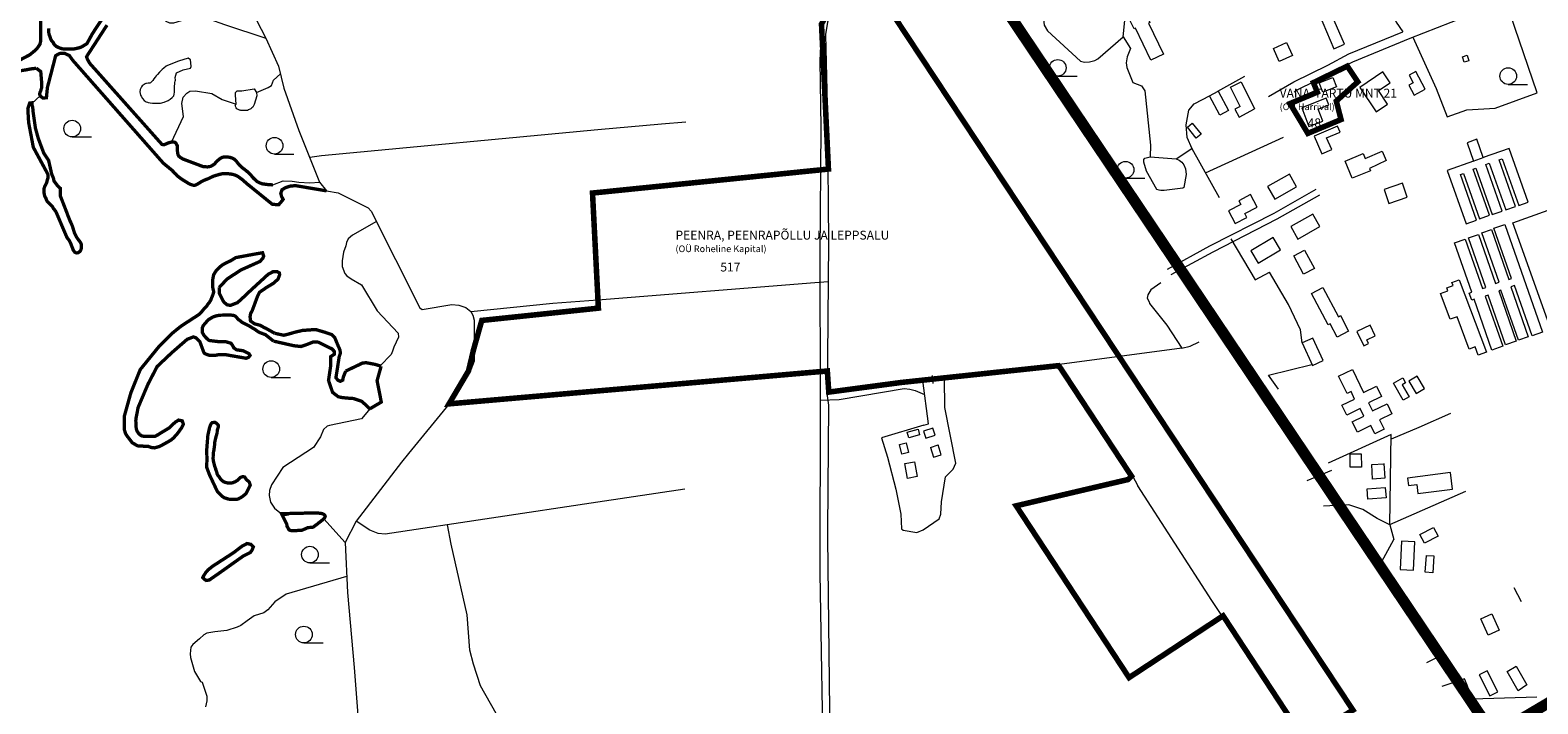
# Model space of a CAD drawing. Units: millimetres. Extents: x 318 to 44889, y -12473 to 35712.
# Drawn here: x 23593 to 24954, y 5704 to 6312 of the extents above; entities that cross this region are included whole.
import ezdxf

# ---------------------------------------------------------------- set-up
doc = ezdxf.new("R2010")
doc.units = ezdxf.units.MM
doc.linetypes.add('CENTER', pattern=[2, 1.25, -0.25, 0.25, -0.25])
doc.linetypes.add('CENTERX2', pattern=[4, 2.5, -0.5, 0.5, -0.5])
for name, color, linetype, lineweight in [('15', 79, 'Continuous', 0), ('16', 79, 'Continuous', 0), ('29', 129, 'Continuous', 0), ('30', 129, 'Continuous', 0), ('52', 7, 'Continuous', 0), ('54', 149, 'Continuous', 0), ('___külad', 33, 'CENTERX2', 0), ('___LEVEL1', 85, 'CENTER', 0), ('___LEVEL5', 7, 'Continuous', 0), ('__hooned', 250, 'Continuous', 0)]:
    doc.layers.add(name, color=color, linetype=linetype, lineweight=lineweight)
doc.layers.add('___LEVEL 9', color=3, linetype='Continuous', lineweight=0, plot=False)
doc.styles.add('PAKS', font='swisseb.ttf', dxfattribs={"height": 1.2})

# ---------------------------------------------------------------- blocks, each defined once
blk = doc.blocks.new('HLEHT1')
at = {"layer": '15', "linetype": 'Continuous'}
blk.add_line((0, -7.5), (17.5, -7.5), dxfattribs=at)
blk.add_circle((0, 0), 7.52, dxfattribs=at)

msp = doc.modelspace()

# ---------------------------------------------------------------- linework, layer by layer
at = {"layer": '15', "linetype": 'Continuous'}
msp.add_lwpolyline([(24382.212, 6447.742), (24365.022, 6429.742), (24360.402, 6423.732), (24353.732, 6412.122), (24325.792, 6358.892), (24316.552, 6342.292), (24312.132, 6333.572), (24310.182, 6330.382), (24308.662, 6325.462), (24308.482, 6321.942), (24307.372, 6317.882), (24305.732, 6284.972), (24306.812, 6224.352), (24306.012, 6109.982), (24306.262, 5978.332), (24305.982, 5821.982), (24309.142, 5627.772), (24311.232, 5384.092), (24311.732, 5379.052), (24313.042, 5375.662), (24322.292, 5357.752), (24353.722, 5301.952), (24359.882, 5294.502), (24360.092, 5293.652)], dxfattribs=at)
at = {"layer": '16', "linetype": 'Continuous'}
for points in [[(24306.262, 5978.332), (24323.392, 5978.812), (24382.162, 5988.702), (24387.192, 5988.372), (24391.982, 5986.982), (24400.472, 5983.372)], [(24875.602, 5966.222), (24846.932, 5953.592), (24822.052, 5943.182)]]:
    msp.add_lwpolyline(points, dxfattribs=at)
at = {"layer": '29', "linetype": 'Continuous'}
for p, q in [((24312.932, 6232.312), (24312.932, 6224.612)), ((24301.432, 6084.612), (24313.442, 6085.512)), ((24312.642, 5982.102), (24313.642, 5973.732)), ((23934.392, 5930.232), (23928.032, 5922.182)), ((24588.272, 5909.982), (24593.262, 5900.902)), ((24312.762, 5860.862), (24312.862, 5853.972))]:
    msp.add_line(p, q, dxfattribs=at)
at = {"layer": '30', "linetype": 'Continuous'}
for p, q in [((24665.432, 6257.252), (24689.832, 6270.742)), ((24654.322, 6183.572), (24724.602, 6215.922)), ((24677.072, 6123.872), (24699.142, 6087.082)), ((24699.142, 6087.082), (24712.152, 6093.952)), ((24105.232, 6069.002), (24301.432, 6084.612)), ((24407.362, 6000.542), (24407.842, 5993.352)), ((24313.642, 5973.732), (24312.762, 5860.862)), ((24399.942, 5955.792), (24361.512, 5944.372)), ((24768.182, 5914.882), (24745.772, 5905.322)), ((24183.872, 5897.932), (24105.232, 5886.132)), ((24783.662, 5883.922), (24760.892, 5882.462)), ((24820.832, 5865.912), (24889.392, 5896.082)), ((24820.832, 5865.682), (24824.502, 5852.502)), ((24939.622, 5796.322), (24932.992, 5808.872))]:
    msp.add_line(p, q, dxfattribs=at)
for points in [[(24377.092, 6431.602), (24365.442, 6420.142), (24360.952, 6413.452), (24346.092, 6386.382), (24316.722, 6330.242), (24312.662, 6319.632), (24310.962, 6308.442), (24312.932, 6232.312)], [(23776.812, 6360.692), (23805.272, 6305.252), (23816.892, 6279.762), (23821.652, 6259.912), (23835.192, 6221.902), (23854.042, 6175.172)], [(23730.222, 6357.612), (23712.082, 6347.362), (23710.922, 6346.142), (23708.822, 6341.962), (23707.292, 6336.682), (23708.722, 6331.162), (23712.992, 6322.522), (23714.992, 6320.522), (23718.352, 6318.892), (23722.212, 6319.052), (23732.202, 6321.882), (23745.252, 6322.562), (23754.622, 6322.232), (23768.122, 6317.482), (23805.272, 6305.252)], [(24600.372, 6353.012), (24582.762, 6338.922), (24579.552, 6306.242)], [(24872.582, 6234.042), (24890.272, 6240.542), (24915.812, 6241.902), (24954.022, 6255.652), (24925.542, 6338.652)], [(24508.122, 6330.142), (24507.532, 6325.472), (24508.502, 6316.822), (24511.452, 6311.692), (24541.222, 6284.442), (24544.952, 6283.542), (24549.342, 6283.732), (24554.382, 6285.132), (24556.972, 6286.642), (24579.792, 6306.452), (24586.452, 6295.902), (24583.472, 6288.172), (24582.542, 6283.022), (24583.212, 6278.572), (24588.562, 6265.202), (24596.362, 6262.032), (24599.392, 6257.522), (24604.602, 6208.432), (24604.282, 6197.872)], [(24841.702, 6306.052), (24862.662, 6259.672), (24872.582, 6234.042)], [(23796.982, 6256.042), (23807.462, 6260.482), (23810.492, 6262.342), (23812.322, 6267.242), (23818.542, 6272.882)], [(23720.232, 6211.312), (23731.052, 6234.422), (23729.632, 6246.052), (23730.662, 6251.882), (23734.082, 6255.502), (23736.802, 6257.242), (23742.022, 6257.632), (23756.532, 6255.112), (23765.922, 6249.642), (23778.722, 6245.622)], [(24642.272, 6205.242), (24637.742, 6215.482), (24636.682, 6226.882), (24639.332, 6240.272), (24644.082, 6245.722), (24658.442, 6253.512)], [(24184.862, 6229.322), (24184.762, 6229.212), (24162.912, 6227.632), (24105.232, 6222.252)], [(24312.932, 6224.612), (24313.712, 6121.082), (24312.642, 5982.102)], [(24105.232, 6222.252), (23855.622, 6198.972), (23845.102, 6197.312)], [(24627.682, 6196.262), (24642.042, 6205.662), (24666.642, 6161.402)], [(23860.262, 6167.282), (23870.662, 6165.402), (23897.952, 6151.882), (23900.542, 6149.072), (23944.512, 6061.552), (23946.642, 6060.222), (23973.372, 6064.782), (23979.642, 6064.142), (23986.072, 6061.952), (23990.682, 6058.382), (23992.472, 6055.152), (23993.472, 6050.402), (23993.712, 6013.652), (23989.772, 6003.232), (23970.902, 5974.972), (23934.392, 5930.232)], [(23905.242, 6139.722), (23883.712, 6127.332), (23879.912, 6124.012), (23878.312, 6120.562), (23877.782, 6117.712), (23875.672, 6112.062), (23874.352, 6104.222), (23874.482, 6098.912), (23876.822, 6092.812), (23878.552, 6090.542), (23882.492, 6087.772), (23891.892, 6082.472), (23905.912, 6058.922), (23924.812, 6038.792), (23925.212, 6035.302), (23921.102, 6026.012), (23919.992, 6022.462), (23918.492, 6019.642), (23908.632, 6009.272)], [(24741.542, 6029.922), (24739.972, 6041.932), (24729.142, 6064.582), (24712.152, 6093.952)], [(24613.812, 6084.232), (24604.892, 6078.022), (24602.052, 6073.482), (24601.642, 6070.442), (24603.302, 6066.952), (24603.622, 6065.492), (24619.312, 6046.162), (24632.782, 6025.242), (24640.442, 6027.142), (24648.562, 6031.082)], [(23990.682, 6058.382), (24064.552, 6065.762), (24105.232, 6069.002)], [(24632.782, 6025.242), (24522.252, 6010.512), (24418.372, 5997.982), (24364.442, 5992.862), (24312.672, 5986.192)], [(24588.272, 5909.982), (24522.252, 6010.512), (24522.252, 6010.512)], [(24720.092, 5988.142), (24711.122, 6001.002), (24750.412, 6010.592)], [(24361.512, 5944.372), (24366.882, 5926.882), (24374.672, 5898.022), (24379.192, 5875.402), (24379.662, 5862.242), (24381.132, 5860.862), (24393.432, 5858.872), (24399.352, 5861.322), (24413.672, 5871.152), (24415.222, 5875.342), (24415.672, 5886.602), (24419.312, 5909.042), (24426.402, 5915.992), (24428.592, 5921.432), (24418.662, 5971.692), (24418.372, 5997.982)], [(24399.942, 5955.792), (24404.002, 5956.892), (24398.772, 5996.122)], [(23899.532, 5970.702), (23891.692, 5961.342), (23862.872, 5955.502), (23860.822, 5954.692), (23857.642, 5951.682), (23854.662, 5945.052), (23848.432, 5935.542), (23820.752, 5917.432), (23810.572, 5902.002), (23808.602, 5896.702), (23808.412, 5892.242), (23809.642, 5886.132), (23813.202, 5880.892), (23819.602, 5875.802), (23822.352, 5874.192), (23825.832, 5874.862)], [(24820.832, 5865.682), (24822.112, 5947.202), (24765.112, 5921.372)], [(23928.032, 5922.182), (23887.112, 5868.962), (23877.192, 5849.752), (23879.072, 5804.552), (23885.322, 5736.892), (23891.762, 5651.272), (23893.462, 5605.672), (23892.172, 5600.782), (23820.192, 5423.222), (23817.292, 5415.872)], [(24791.462, 5596.492), (24726.792, 5697.832), (24660.122, 5797.532), (24593.262, 5900.902)], [(24105.232, 5886.132), (23913.272, 5857.322), (23907.032, 5857.962), (23899.452, 5860.972), (23887.112, 5868.962)], [(24820.832, 5865.682), (24809.252, 5871.442), (24796.352, 5879.472), (24783.662, 5883.922)], [(23857.832, 5871.112), (23877.192, 5849.752), (23877.192, 5849.752)], [(24083.992, 5571.162), (23999.352, 5720.402), (23992.962, 5739.802), (23989.792, 5752.632), (23987.352, 5784.512), (23972.752, 5848.132), (23969.402, 5865.752)], [(24312.862, 5853.972), (24315.712, 5594.722), (24315.712, 5594.722)], [(24844.682, 5780.202), (24813.582, 5832.562), (24824.502, 5852.502)], [(23878.402, 5819.102), (23823.912, 5803.262), (23813.552, 5796.202), (23807.332, 5788.922), (23803.552, 5786.162), (23794.882, 5783.682), (23788.542, 5779.162), (23782.812, 5774.882), (23779.672, 5773.452), (23770.092, 5770.372), (23759.352, 5768.992), (23752.112, 5767.782), (23749.262, 5766.362), (23745.472, 5762.672), (23739.462, 5757.822), (23737.662, 5755.162), (23736.942, 5749.402), (23737.512, 5745.942), (23740.882, 5733.282), (23746.522, 5724.352), (23747.982, 5723.732), (23751.972, 5711.172), (23752.222, 5706.882), (23750.992, 5701.302)], [(24844.682, 5780.202), (24864.032, 5746.192), (24853.772, 5741.192)], [(24890.552, 5720.862), (24888.122, 5726.832), (24867.902, 5719.622)], [(24953.562, 5710.112), (24895.302, 5708.382), (24890.552, 5720.862)]]:
    msp.add_lwpolyline(points, dxfattribs=at)
at = {"layer": '52', "linetype": 'Continuous'}
for points in [[(24758.012, 6451.002), (24793.892, 6371.282), (24803.212, 6362.892), (24809.312, 6355.062), (24826.362, 6319.722), (24832.442, 6310.952)], [(24734.392, 6256.782), (24737.722, 6258.722), (24768.442, 6273.752), (24787.232, 6283.682), (24839.102, 6305.042), (24925.722, 6338.722), (25022.982, 6381.502)], [(24711.052, 6252.422), (24733.942, 6265.782), (24764.822, 6280.892), (24783.832, 6290.942), (24832.442, 6310.952)], [(24620.052, 6096.682), (24658.242, 6117.642), (24716.242, 6147.202), (24754.312, 6168.822)], [(24623.322, 6091.632), (24661.042, 6112.342), (24719.082, 6141.922), (24757.512, 6163.742)]]:
    msp.add_lwpolyline(points, dxfattribs=at)
at = {"layer": '54', "linetype": 'Continuous'}
for p, q in [((23601.542, 6253.232), (23594.182, 6246.192)), ((23854.032, 6175.172), (23860.262, 6167.282))]:
    msp.add_line(p, q, dxfattribs=at)
at = {"layer": '54', "linetype": 'Continuous', "const_width": 3}
for points in [[(23676.252, 6351.072), (23648.732, 6309.182), (23643.892, 6300.352), (23643.112, 6299.752), (23640.192, 6297.992), (23638.782, 6297.172), (23636.662, 6296.442), (23634.442, 6295.892), (23632.912, 6295.572), (23631.042, 6295.282), (23629.662, 6295.252), (23627.712, 6295.242), (23624.782, 6295.262), (23621.592, 6295.572), (23619.442, 6296.212), (23618.042, 6296.762), (23616.242, 6297.672), (23614.852, 6298.802), (23614.072, 6299.682), (23613.172, 6301.482), (23611.852, 6302.952), (23611.092, 6304.322), (23610.242, 6307.092), (23609.892, 6307.792), (23609.522, 6309.152), (23609.192, 6310.902), (23609.302, 6312.002), (23609.412, 6314.092)], [(23601.932, 6325.722), (23601.952, 6303.542), (23601.982, 6302.572), (23601.742, 6301.342), (23601.402, 6299.782), (23600.242, 6298.032), (23599.862, 6297.312), (23598.992, 6296.232), (23598.002, 6295.162), (23596.772, 6293.892), (23594.782, 6292.282), (23592.792, 6290.662), (23592.042, 6290.062), (23569.552, 6278.262)], [(23661.932, 6316.952), (23643.662, 6288.782), (23643.442, 6288.262), (23644.332, 6286.002), (23646.192, 6282.622), (23711.522, 6209.282), (23713.362, 6208.912), (23717.532, 6210.632), (23720.232, 6211.312), (23721.412, 6211.312), (23722.042, 6211.312), (23722.972, 6211.252), (23723.972, 6210.652), (23724.902, 6209.012), (23725.372, 6208.172), (23725.472, 6207.362), (23725.552, 6206.032), (23725.562, 6204.122), (23725.572, 6203.182), (23725.772, 6201.472), (23725.932, 6200.522), (23726.262, 6199.472), (23726.852, 6198.572), (23728.272, 6197.402), (23729.702, 6196.542), (23730.402, 6196.092), (23748.382, 6189.312), (23749.462, 6189.122), (23751.272, 6189.012), (23752.912, 6188.942), (23755.462, 6189.362), (23756.692, 6189.922), (23758.422, 6191.122), (23759.132, 6191.682), (23760.192, 6192.902), (23762.062, 6194.822), (23764.252, 6196.552), (23764.792, 6196.862), (23766.122, 6197.552), (23767.132, 6197.742), (23768.812, 6197.902), (23770.372, 6197.912), (23772.852, 6197.562), (23774.592, 6197.062), (23776.472, 6196.092), (23777.002, 6195.872), (23779.162, 6193.582), (23780.512, 6191.822), (23782.082, 6190.052), (23783.732, 6188.472), (23784.572, 6187.862), (23785.982, 6186.782), (23788.242, 6185.072), (23790.812, 6182.632), (23791.912, 6181.542), (23793.712, 6179.322), (23795.132, 6177.902), (23796.332, 6176.932), (23797.722, 6175.552), (23799.672, 6174.582), (23802.042, 6173.682), (23806.542, 6173.062), (23808.252, 6172.902), (23809.962, 6172.782), (23811.812, 6172.632)], [(23598.092, 6277.972), (23602.092, 6274.992), (23602.792, 6266.562), (23602.892, 6260.422), (23602.732, 6259.882), (23602.332, 6258.622), (23602.112, 6257.692), (23601.442, 6256.312), (23601.092, 6254.742), (23601.642, 6252.892), (23604.112, 6251.032), (23607.212, 6251.402), (23608.072, 6260.452), (23615.562, 6289.352), (23619.092, 6291.312), (23623.422, 6291.532), (23627.912, 6289.482), (23630.962, 6285.202), (23712.802, 6192.292), (23719.922, 6186.472), (23720.512, 6186.022), (23721.432, 6185.052), (23723.092, 6183.322), (23724.282, 6182.222), (23724.842, 6181.552), (23725.522, 6180.762), (23727.322, 6179.352), (23730.162, 6177.372), (23733.412, 6175.362), (23735.552, 6174.042), (23737.422, 6173.122), (23739.192, 6172.512), (23740.662, 6172.262), (23741.902, 6172.482), (23744.372, 6173.802), (23745.962, 6174.832), (23747.292, 6175.652), (23748.412, 6176.252), (23750.642, 6177.222), (23752.582, 6177.982), (23754.212, 6178.622), (23756.182, 6179.612), (23758.472, 6180.692), (23761.732, 6181.632), (23763.462, 6182.162), (23764.142, 6182.292), (23765.752, 6182.712), (23767.422, 6182.872), (23770.892, 6182.842), (23775.322, 6182.242), (23777.692, 6181.522), (23778.812, 6181.062), (23780.332, 6180.252), (23781.792, 6179.172), (23784.112, 6177.482), (23785.512, 6176.252), (23788.242, 6173.822), (23789.692, 6172.652), (23811.282, 6155.162), (23816.932, 6154.722), (23818.502, 6156.362), (23821.072, 6159.632), (23819.662, 6162.152), (23818.912, 6165.032), (23820.072, 6168.342), (23823.392, 6170.282), (23827.762, 6171.662), (23832.482, 6171.972), (23860.262, 6167.282)], [(23441.872, 6210.062), (23443.302, 6213.832), (23444.822, 6216.162), (23446.602, 6218.242), (23447.502, 6219.002), (23449.592, 6220.392), (23454.142, 6223.582), (23455.982, 6224.562), (23458.002, 6225.662), (23460.982, 6227.922), (23486.042, 6235.432), (23527.162, 6246.722), (23563.302, 6253.392), (23569.582, 6256.822), (23572.102, 6260.992), (23576.402, 6269.922), (23578.402, 6272.032), (23580.002, 6274.482), (23583.402, 6275.682), (23587.072, 6276.292), (23587.632, 6276.292), (23592.652, 6277.352), (23598.092, 6277.972)], [(23590.412, 6241.402), (23591.132, 6229.042), (23595.382, 6206.602), (23608.452, 6182.442), (23608.622, 6180.972), (23608.642, 6179.492), (23608.472, 6178.442), (23607.972, 6177.262), (23607.792, 6176.072), (23607.502, 6175.012), (23606.912, 6173.552), (23605.872, 6171.752), (23605.092, 6169.472), (23604.922, 6168.002), (23605.092, 6165.202), (23605.542, 6162.992), (23606.142, 6161.602), (23606.742, 6160.672), (23607.182, 6159.382), (23607.802, 6157.972), (23608.392, 6157.242), (23609.062, 6156.652), (23610.022, 6155.682), (23611.092, 6154.622), (23612.242, 6153.582), (23612.982, 6152.552), (23613.512, 6151.442), (23614.822, 6149.802), (23615.612, 6148.682), (23616.122, 6147.732), (23616.452, 6146.962), (23625.732, 6125.232), (23626.332, 6124.462), (23627.772, 6122.562), (23628.442, 6121.342), (23629.292, 6119.532), (23629.852, 6117.882), (23630.692, 6115.852), (23631.352, 6114.002), (23632.852, 6111.842), (23633.832, 6111.392), (23634.612, 6111.272), (23635.752, 6111.402), (23637.382, 6112.502), (23638.222, 6113.712), (23638.732, 6115.392), (23638.852, 6117.022), (23638.802, 6118.412), (23638.552, 6119.542), (23637.222, 6121.832), (23635.782, 6123.542), (23634.502, 6125.452), (23632.572, 6129.282), (23631.482, 6132.772), (23630.672, 6135.442), (23629.332, 6138.552), (23628.432, 6140.382), (23627.312, 6143.302), (23626.592, 6145.042), (23625.712, 6147.502), (23619.772, 6162.732), (23619.732, 6169.612), (23617.232, 6171.972), (23614.082, 6176.122), (23613.552, 6178.642), (23611.982, 6182.462), (23609.182, 6194.832), (23604.852, 6201.262), (23599.752, 6214.942), (23597.272, 6223.972), (23595.212, 6238.302), (23594.822, 6242.902), (23594.222, 6244.602), (23594.162, 6246.802), (23592.092, 6246.582), (23590.412, 6241.402)], [(23794.882, 6110.102), (23778.372, 6107.042), (23777.332, 6106.452), (23775.022, 6104.952), (23773.282, 6103.992), (23771.132, 6103.012), (23769.162, 6102.092), (23766.942, 6100.832), (23765.712, 6100.032), (23763.892, 6098.572), (23762.962, 6097.742), (23762.102, 6096.922), (23760.112, 6094.572), (23758.432, 6091.862), (23758.092, 6090.712), (23757.692, 6088.632), (23757.402, 6086.742), (23757.322, 6085.292), (23757.322, 6084.522), (23757.332, 6082.062), (23757.502, 6079.952), (23757.672, 6079.032), (23758.032, 6077.592), (23758.262, 6076.552), (23758.282, 6075.852), (23757.972, 6074.742), (23757.322, 6072.752), (23756.312, 6070.332), (23755.722, 6068.772), (23754.682, 6066.952), (23753.692, 6065.672), (23753.032, 6064.952), (23752.112, 6063.462), (23750.602, 6061.812), (23749.152, 6060.222), (23748.732, 6059.622), (23747.602, 6058.332), (23746.962, 6057.662), (23746.262, 6056.842), (23745.312, 6055.862), (23728.812, 6045.132), (23720.622, 6038.502), (23709.132, 6027.042), (23691.942, 6005.902), (23683.442, 5984.822), (23677.672, 5964.102), (23677.612, 5962.722), (23677.692, 5959.662), (23677.662, 5957.802), (23677.502, 5955.102), (23677.712, 5951.312), (23678.292, 5949.462), (23678.802, 5947.992), (23679.922, 5946.112), (23682.402, 5942.972), (23683.972, 5940.892), (23684.602, 5939.932), (23685.252, 5939.572), (23686.742, 5938.732), (23688.142, 5937.832), (23689.582, 5937.092), (23690.862, 5936.932), (23694.192, 5936.832), (23695.272, 5936.662), (23697.812, 5936.672), (23699.042, 5936.672), (23701.332, 5935.762), (23701.992, 5935.562), (23704.662, 5935.222), (23709.192, 5936.402), (23711.822, 5937.802), (23714.042, 5939.032), (23718.582, 5941.572), (23719.212, 5941.952), (23721.012, 5943.322), (23722.082, 5944.232), (23723.802, 5946.162), (23724.292, 5946.732), (23725.902, 5948.532), (23728.792, 5952.632), (23729.362, 5953.342), (23730.922, 5956.702), (23729.872, 5959.642), (23726.532, 5960.312), (23723.452, 5958.312), (23718.052, 5953.242), (23712.502, 5949.852), (23711.032, 5948.992), (23709.792, 5948.232), (23708.282, 5947.232), (23707.352, 5946.732), (23705.422, 5945.742), (23704.032, 5945.692), (23701.702, 5945.612), (23699.142, 5945.572), (23697.462, 5945.512), (23694.542, 5945.802), (23693.212, 5946.102), (23692.042, 5946.842), (23691.292, 5947.622)], [(23763.262, 6080.072), (23770.432, 6087.682), (23782.872, 6095.842), (23800.152, 6103.562), (23802.632, 6106.312), (23803.462, 6108.312), (23802.482, 6111.422), (23794.882, 6110.102)], [(23813.372, 6038.722), (23805.112, 6043.382), (23804.452, 6043.542), (23800.462, 6045.852), (23795.272, 6047.212), (23791.582, 6049.752), (23791.172, 6053.672), (23791.672, 6056.472), (23793.252, 6059.522), (23798.112, 6072.622), (23799.802, 6075.772), (23805.852, 6079.942), (23812.342, 6083.892), (23816.402, 6087.532), (23817.932, 6091.582), (23817.562, 6093.312), (23815.692, 6094.302), (23811.852, 6094.262), (23807.502, 6091.932), (23791.712, 6077.422), (23783.422, 6069.572), (23779.752, 6066.322), (23773.342, 6063.862), (23770.302, 6064.502), (23767.772, 6066.642), (23766.422, 6068.642), (23763.292, 6074.912), (23763.262, 6080.072)], [(23691.292, 5947.622), (23690.322, 5948.522), (23689.212, 5950.102), (23688.662, 5951.532), (23688.322, 5953.132), (23688.192, 5954.652), (23688.102, 5956.132), (23688.102, 5957.392), (23687.942, 5959.602), (23688.062, 5961.382), (23690.032, 5971.692), (23698.912, 5992.642), (23707.272, 6008.742), (23720.542, 6021.232), (23734.392, 6033.272), (23740.032, 6035.432), (23742.512, 6034.492), (23745.822, 6031.132), (23749.352, 6021.492), (23750.032, 6020.572), (23751.112, 6020.002), (23752.082, 6019.622), (23754.642, 6018.702), (23756.962, 6018.682), (23758.192, 6018.682), (23760.012, 6018.842), (23762.562, 6019.362), (23763.602, 6019.372), (23765.222, 6019.382), (23768.512, 6019.392), (23769.012, 6019.392), (23771.152, 6019.022), (23772.122, 6018.812), (23775.292, 6018.282), (23787.612, 6016.142), (23789.832, 6017.012), (23791.162, 6018.672), (23790.202, 6020.292), (23787.632, 6021.532), (23784.842, 6022.942), (23778.932, 6023.792), (23776.552, 6025.482), (23775.512, 6027.472), (23773.952, 6029.692), (23769.462, 6031.002), (23763.502, 6031.052), (23754.192, 6032.202), (23752.562, 6033.522), (23749.892, 6036.242), (23747.932, 6039.642), (23747.952, 6040.242), (23747.962, 6043.442), (23748.802, 6045.422), (23749.972, 6046.972), (23751.232, 6048.402), (23752.512, 6049.802), (23753.952, 6051.242), (23755.272, 6051.992), (23756.182, 6052.562), (23757.772, 6053.442), (23759.132, 6053.952), (23760.282, 6054.282), (23761.832, 6054.642), (23763.322, 6054.932), (23764.582, 6055.042), (23766.852, 6055.062), (23768.242, 6055.062), (23771.682, 6055.082), (23773.772, 6055.162), (23776.322, 6054.812), (23777.832, 6054.232), (23779.142, 6052.892), (23779.742, 6052.052), (23781.102, 6050.772), (23781.792, 6050.352), (23783.452, 6048.942), (23785.562, 6047.702), (23789.722, 6045.642), (23791.552, 6044.652), (23793.632, 6043.272), (23795.182, 6042.502), (23797.702, 6040.662), (23798.502, 6040.072), (23800.002, 6039.322), (23801.482, 6038.762), (23802.392, 6038.432), (23803.862, 6037.852), (23805.012, 6037.482), (23812.362, 6031.622)], [(23813.372, 6038.722), (23821.672, 6036.902), (23826.372, 6038.102), (23831.732, 6039.682), (23838.482, 6041.242), (23850.312, 6042.102), (23858.772, 6039.612)], [(23858.772, 6039.612), (23865.212, 6037.402), (23867.662, 6034.752), (23870.802, 6027.202), (23872.302, 6023.882), (23872.822, 6020.902), (23871.652, 6017.442), (23870.142, 6007.442), (23870.112, 6007.302)], [(23862.102, 5995.882), (23862.042, 5996.132), (23863.852, 6008.302), (23864.022, 6017.642), (23865.572, 6018.612), (23867.322, 6019.802), (23867.412, 6022.252), (23865.112, 6024.602), (23852.852, 6030.662), (23848.232, 6030.832), (23841.632, 6028.232), (23837.202, 6026.742), (23830.772, 6027.452), (23812.362, 6031.622)], [(23870.142, 6007.442), (23868.852, 5999.422), (23868.852, 5998.492), (23870.612, 5996.192), (23872.782, 5995.322), (23874.912, 5996.392), (23875.352, 5999.002), (23877.602, 6004.602)], [(23877.602, 6004.602), (23889.692, 6010.312), (23892.422, 6011.722), (23895.872, 6012.172), (23903.892, 6010.662), (23909.572, 6008.992)], [(23909.572, 6008.992), (23905.922, 5995.912), (23907.982, 5985.602), (23909.702, 5976.582), (23899.322, 5970.452)], [(23862.102, 5995.882), (23865.712, 5985.342), (23870.772, 5981.442), (23874.182, 5980.672), (23878.052, 5980.242), (23884.522, 5979.772), (23891.912, 5977.312), (23895.392, 5974.292), (23899.322, 5970.452)], [(23787.672, 5894.112), (23784.752, 5891.592), (23783.982, 5891.082), (23782.052, 5889.952), (23780.712, 5889.212), (23779.742, 5888.902), (23777.042, 5888.742), (23775.332, 5888.732), (23773.602, 5888.722), (23771.792, 5888.952), (23767.872, 5890.172), (23766.402, 5891.152), (23765.452, 5892.052), (23764.422, 5893.152), (23763.542, 5893.962), (23761.672, 5895.852), (23760.912, 5897.362), (23754.372, 5911.262), (23752.052, 5917.492), (23752.162, 5925.102), (23752.052, 5933.832), (23753.042, 5946.602), (23754.562, 5953.382), (23755.432, 5955.902), (23756.162, 5957.242), (23756.982, 5957.982), (23757.692, 5958.102), (23758.762, 5958.212), (23759.582, 5958.162), (23760.572, 5957.642), (23761.412, 5956.802), (23761.992, 5956.242), (23762.522, 5955.582), (23762.592, 5954.302), (23762.272, 5953.382), (23761.862, 5952.172), (23761.642, 5951.492), (23761.522, 5950.632), (23761.452, 5949.942), (23761.452, 5948.892), (23761.022, 5947.342), (23760.562, 5945.842), (23759.892, 5943.142), (23759.322, 5940.522), (23759.222, 5938.452), (23759.072, 5937.332), (23758.782, 5935.212), (23758.502, 5933.022), (23758.142, 5931.522), (23757.892, 5929.912), (23757.842, 5927.722), (23757.852, 5926.882), (23757.792, 5925.772), (23757.922, 5923.652), (23758.882, 5920.022), (23759.052, 5919.142), (23759.992, 5916.602), (23760.272, 5915.452), (23761.092, 5913.302), (23761.422, 5911.692), (23762.072, 5910.392), (23763.182, 5909.192), (23764.482, 5907.202), (23765.442, 5906.162), (23767.132, 5904.722), (23768.482, 5904.122), (23770.552, 5903.622), (23772.102, 5903.572), (23773.282, 5903.542), (23774.512, 5903.552), (23775.742, 5903.812), (23777.522, 5904.572), (23779.592, 5905.752), (23780.462, 5906.562), (23782.362, 5908.542), (23784.372, 5909.152), (23784.882, 5909.152), (23786.172, 5909.012), (23787.802, 5906.722), (23790.452, 5904.312), (23791.352, 5901.652), (23787.672, 5894.112)], [(23819.602, 5875.802), (23850.572, 5876.522), (23851.352, 5876.522), (23852.952, 5876.322), (23854.232, 5876.202), (23855.332, 5876.052), (23856.652, 5875.732), (23858.112, 5875.012), (23858.652, 5874.422), (23859.072, 5873.392), (23858.872, 5872.762), (23857.832, 5871.112), (23857.022, 5870.492), (23854.972, 5868.802), (23853.452, 5867.682), (23852.362, 5866.772), (23849.392, 5864.552), (23848.102, 5863.662), (23847.402, 5863.532), (23845.892, 5863.402), (23844.632, 5863.312), (23843.452, 5863.202), (23840.512, 5861.912), (23838.042, 5860.892), (23837.462, 5860.822), (23836.402, 5860.822), (23833.792, 5860.602), (23831.572, 5860.432), (23830.882, 5860.432), (23830.092, 5860.422), (23828.502, 5860.532), (23827.302, 5860.762), (23826.372, 5861.282), (23825.962, 5861.792), (23825.782, 5862.382), (23825.272, 5863.182), (23824.802, 5863.932), (23824.402, 5864.622), (23824.392, 5866.202), (23819.602, 5875.802)], [(23784.892, 5837.482), (23763.802, 5822.482), (23754.432, 5815.962), (23753.872, 5815.852), (23751.482, 5815.502), (23750.292, 5816.302), (23748.502, 5818.152), (23749.282, 5819.782), (23751.292, 5822.822), (23753.322, 5825.152), (23757.562, 5828.482), (23776.322, 5840.632), (23784.052, 5846.562), (23788.462, 5848.832), (23791.782, 5848.112), (23794.132, 5845.892), (23792.942, 5842.812), (23791.272, 5840.632), (23784.892, 5837.482)]]:
    msp.add_lwpolyline(points, dxfattribs=at)
at = {"layer": '54', "linetype": 'Continuous'}
for points in [[(23726.452, 6284.392), (23716.442, 6280.522), (23715.402, 6279.982), (23713.162, 6278.122), (23711.912, 6276.982), (23710.592, 6275.742), (23709.482, 6274.602), (23707.612, 6272.342), (23706.462, 6271.222), (23705.522, 6269.952), (23704.352, 6268.402), (23703.342, 6266.812), (23701.272, 6264.882), (23700.612, 6264.672), (23699.072, 6264.442), (23697.742, 6264.282), (23697.072, 6264.172), (23696.312, 6264.002), (23693.662, 6262.132), (23693.042, 6261.092), (23692.042, 6258.692), (23691.452, 6256.762), (23691.752, 6255.242), (23692.322, 6253.692), (23692.942, 6252.762), (23694.002, 6250.732), (23695.562, 6248.862), (23697.452, 6247.692), (23698.552, 6247.252), (23699.202, 6247.202), (23700.952, 6246.842), (23703.132, 6246.492), (23705.002, 6246.332), (23706.812, 6246.342), (23708.292, 6246.352), (23710.292, 6246.482), (23713.552, 6247.482), (23717.122, 6248.862), (23719.112, 6250.082), (23720.922, 6251.632), (23722.312, 6253.192), (23722.732, 6254.562), (23722.842, 6256.492), (23722.952, 6257.982), (23722.982, 6259.892), (23722.962, 6262.602), (23723.092, 6263.312), (23723.172, 6265.212), (23723.492, 6266.482), (23723.682, 6267.302), (23723.372, 6269.522), (23724.832, 6273.742), (23730.602, 6276.582), (23737.462, 6278.062), (23738.052, 6279.562), (23737.672, 6282.842), (23737.292, 6285.482), (23735.282, 6287.242), (23726.452, 6284.392)], [(23796.982, 6256.042), (23797.282, 6253.112), (23794.852, 6245.312), (23794.322, 6243.922), (23793.572, 6243.002), (23792.742, 6242.202), (23791.902, 6241.382), (23791.352, 6241.082), (23790.432, 6240.642), (23789.832, 6240.382), (23788.832, 6239.952), (23787.992, 6239.892), (23786.002, 6239.882), (23784.642, 6239.882), (23783.442, 6239.882), (23782.872, 6239.942), (23782.292, 6240.062), (23781.732, 6240.212), (23781.062, 6240.452), (23780.442, 6240.762), (23779.892, 6241.042), (23779.172, 6241.482), (23778.612, 6242.182), (23778.372, 6242.922), (23778.082, 6243.992), (23777.732, 6244.742), (23778.722, 6245.622), (23777.892, 6253.762), (23778.112, 6256.122), (23779.652, 6257.462), (23783.872, 6257.632), (23794.962, 6259.372), (23796.982, 6256.042)], [(24604.282, 6197.872), (24627.682, 6196.262), (24630.572, 6195.012), (24632.812, 6193.262), (24634.602, 6190.792), (24636.272, 6187.272), (24636.872, 6182.102), (24634.692, 6170.442), (24633.882, 6169.702), (24616.852, 6167.542), (24613.962, 6167.532), (24612.322, 6167.972), (24610.242, 6168.622), (24600.892, 6185.062), (24598.622, 6193.302), (24598.612, 6195.672), (24599.502, 6196.782), (24604.282, 6197.872)], [(23811.812, 6172.632), (23821.052, 6176.262), (23829.062, 6175.932), (23835.182, 6175.262), (23845.212, 6174.672), (23854.032, 6175.172)]]:
    msp.add_lwpolyline(points, dxfattribs=at)
at = {"layer": '___külad', "ltscale": 20, "const_width": 10}
for points in [[(24966.572, 5706.442), (24914.712, 5675.732), (24323.242, 6554.892), (24178.542, 6796.082), (23928.412, 7102.112), (24213.262, 7256.992), (24413.312, 7302.522), (24440.832, 7178.632), (24526.562, 7182.872), (24530.792, 7053.452), (24556.992, 7022.632), (24592.982, 7048.052), (24609.922, 7055.462), (24598.052, 7121.562), (24618.962, 7124.562), (24640.632, 7062.192), (24698.082, 7075.812), (24691.522, 7096.682), (24911.892, 7193.332), (24970.302, 7038.282), (24881.822, 6977.232), (24749.292, 6939.842), (24990.162, 6478.522)], [(23356.282, 5477.122), (23340.892, 5705.182), (23340.232, 5726.862), (23338.082, 5751.362), (23334.772, 5778.502), (23331.622, 5812.592), (23309.282, 6008.722), (23235.772, 6400.002), (23235.772, 6400.002), (23647.372, 6507.692), (24323.242, 6554.892), (24914.712, 5675.732), (24966.572, 5706.442), (25014.202, 5655.612)]]:
    msp.add_lwpolyline(points, dxfattribs=at)
at = {"layer": '___LEVEL1', "ltscale": 15, "const_width": 5}
for points in [[(24787.462, 5698.462), (24743.562, 5671.752), (24670.162, 5783.622), (24585.222, 5727.782), (24483.252, 5882.912), (24584.352, 5906.652), (24587.412, 5909.722), (24523.302, 6007.182), (24521.462, 6009.462), (24379.433, 5994.286), (24313.962, 5985.582), (24312.642, 6004.632), (23970.902, 5974.972), (23970.902, 5974.972), (23970.902, 5974.972), (23988.512, 6004.762), (23993.042, 6023.872), (24000.502, 6050.302), (24105.83, 6061.375), (24100.528, 6165.322), (24313.662, 6186.962), (24307.372, 6317.882), (24339.989, 6374.718)], [(24791.822, 6265.712), (24782.382, 6279.942), (24751.772, 6265.032), (24755.232, 6256.402), (24730.632, 6246.102), (24746.722, 6219.162), (24776.692, 6231.682), (24772.422, 6248.402)]]:
    msp.add_lwpolyline(points, close=True, dxfattribs=at)
at = {"layer": '__hooned', "linetype": 'Continuous'}
for p, q in [((24684.772, 6233.862), (24698.512, 6241.382)), ((24896.022, 6193.972), (24905.952, 6197.622)), ((24802.332, 6187.582), (24803.202, 6185.502)), ((24819.982, 6155.852), (24836.592, 6161.532)), ((24405.742, 5935.712), (24412.682, 5938.042)), ((24415.502, 5929.062), (24412.682, 5938.042))]:
    msp.add_line(p, q, dxfattribs=at)
for points in [[(24604.862, 6285.382), (24591.042, 6314.182), (24589.802, 6313.582), (24586.362, 6320.762), (24600.102, 6327.362), (24603.982, 6319.272), (24602.842, 6318.722), (24616.232, 6290.842), (24604.862, 6285.382)], [(24756.802, 6326.722), (24770.322, 6295.622), (24779.802, 6299.742), (24766.292, 6330.842), (24756.802, 6326.722)], [(24720.852, 6284.022), (24715.572, 6295.782), (24727.512, 6301.152), (24732.792, 6289.392), (24720.852, 6284.022)], [(24890.572, 6289.782), (24892.162, 6284.772), (24887.902, 6283.422), (24886.312, 6288.432), (24890.572, 6289.782)], [(24685.542, 6243.482), (24676.952, 6261.002), (24686.572, 6265.722), (24698.512, 6241.382)], [(24772.492, 6261.102), (24760.112, 6256.322), (24756.822, 6264.822), (24769.202, 6269.612), (24772.492, 6261.102)], [(24814.422, 6274.742), (24793.542, 6260.732), (24808.362, 6238.622), (24818.702, 6245.552), (24810.422, 6257.912), (24820.962, 6264.982), (24814.422, 6274.742)], [(24852.782, 6259.062), (24844.202, 6275.042), (24838.202, 6271.822), (24841.982, 6264.772), (24838.032, 6262.652), (24842.822, 6253.722), (24852.782, 6259.062)], [(24667.072, 6235.652), (24657.732, 6253.132), (24665.682, 6257.382), (24675.012, 6239.892), (24667.072, 6235.652)], [(24685.542, 6243.482), (24680.892, 6240.942), (24684.772, 6233.862)], [(24763.302, 6250.842), (24741.182, 6242.322), (24747.682, 6225.432), (24760.172, 6230.242), (24755.962, 6241.162), (24765.602, 6244.882), (24763.302, 6250.842)], [(24645.832, 6214.862), (24637.872, 6224.742), (24642.322, 6228.322), (24650.282, 6218.452), (24645.832, 6214.862)], [(24773.382, 6225.842), (24752.482, 6216.582), (24759.502, 6200.752), (24768.262, 6204.642), (24763.652, 6215.042), (24775.792, 6220.432), (24773.382, 6225.842)], [(24890.642, 6210.802), (24896.512, 6194.142), (24872.712, 6185.752), (24889.702, 6137.542), (24899.172, 6140.882), (24884.702, 6181.922), (24887.352, 6182.852), (24901.732, 6142.062), (24910.842, 6145.272), (24896.182, 6186.872), (24898.542, 6187.702), (24913.272, 6145.892), (24922.252, 6149.052), (24907.422, 6191.102), (24910.602, 6192.222), (24925.452, 6150.092), (24934.392, 6153.242), (24919.572, 6195.302), (24922.392, 6196.292), (24937.242, 6154.142), (24945.632, 6157.102), (24928.542, 6205.592), (24905.162, 6197.342), (24899.332, 6213.862), (24890.642, 6210.802)], [(24803.202, 6185.502), (24786.842, 6178.692), (24780.422, 6194.132), (24796.782, 6200.942), (24798.612, 6196.532)], [(24798.612, 6196.532), (24813.942, 6203.042), (24817.382, 6194.632), (24802.332, 6187.582)], [(24716.842, 6159.702), (24736.592, 6170.922), (24730.132, 6182.312), (24710.372, 6171.092), (24716.842, 6159.702)], [(24836.592, 6161.532), (24832.232, 6174.272), (24815.612, 6168.572), (24819.982, 6155.852)], [(24931.752, 6138.362), (25027.562, 6172.882), (25062.142, 6076.882), (24966.332, 6042.362), (24931.752, 6138.362)], [(24694.972, 6163.922), (24684.312, 6158.372), (24686.102, 6154.942), (24675.002, 6149.162), (24680.962, 6137.722), (24691.562, 6143.242), (24689.732, 6146.752), (24700.892, 6152.572), (24694.972, 6163.922)], [(24737.772, 6123.782), (24757.522, 6135.032), (24751.092, 6146.322), (24731.332, 6135.072), (24737.772, 6123.782)], [(24924.732, 6137.052), (24958.752, 6039.642), (24949.232, 6036.322), (24933.332, 6081.872), (24930.002, 6080.712), (24945.812, 6035.432), (24936.982, 6032.342), (24921.132, 6077.742), (24919.132, 6077.052), (24935.012, 6031.552), (24925.322, 6028.172), (24909.632, 6073.102), (24907.002, 6072.182), (24922.792, 6026.992), (24913.062, 6023.592), (24897.042, 6069.482), (24894.732, 6068.672), (24892.542, 6074.932), (24894.892, 6075.752), (24879.292, 6120.432), (24888.962, 6123.802), (24904.592, 6079.022), (24907.512, 6080.042), (24891.902, 6124.742), (24900.742, 6127.832), (24916.142, 6083.722), (24919.412, 6084.862), (24903.912, 6129.272), (24912.562, 6132.292), (24928.242, 6087.382), (24930.672, 6088.222), (24914.822, 6133.602), (24924.732, 6137.052)], [(24701.962, 6102.072), (24722.082, 6113.992), (24715.462, 6125.152), (24695.352, 6113.232), (24701.962, 6102.072)], [(24743.832, 6113.762), (24752.612, 6097.152), (24742.942, 6092.042), (24734.172, 6108.642), (24743.832, 6113.762)], [(24773.262, 6035.242), (24766.832, 6047.362), (24764.952, 6046.362), (24749.922, 6074.712), (24760.252, 6080.182), (24774.322, 6053.642), (24776.142, 6054.602), (24783.522, 6040.682), (24773.262, 6035.242)], [(24883.472, 6086.982), (24908.082, 6021.752), (24900.572, 6018.922), (24897.792, 6026.322), (24892.552, 6024.342), (24881.492, 6053.672), (24875.242, 6051.312), (24866.502, 6074.492), (24873.202, 6077.022), (24872.192, 6079.692), (24877.942, 6081.862), (24876.942, 6084.522), (24883.472, 6086.982)], [(24760.592, 6014.072), (24751.252, 6034.382), (24741.542, 6029.922), (24750.872, 6009.602), (24760.592, 6014.072)], [(24802.932, 6046.032), (24791.112, 6040.442), (24797.252, 6027.462), (24801.512, 6029.472), (24799.952, 6032.782), (24807.512, 6036.352), (24802.932, 6046.032)], [(24787.002, 6005.942), (24797.142, 5985.232), (24808.772, 5990.922), (24813.322, 5981.622), (24801.642, 5975.902), (24805.232, 5968.592), (24818.282, 5974.982), (24822.732, 5965.892), (24811.572, 5960.432), (24815.692, 5952.022), (24807.322, 5947.922), (24803.712, 5955.282), (24791.472, 5949.282), (24786.842, 5958.742), (24797.312, 5963.872), (24793.992, 5970.652), (24781.962, 5964.762), (24777.572, 5973.722), (24789.012, 5979.312), (24785.732, 5986.002), (24782.152, 5984.242), (24774.512, 5999.842), (24787.002, 6005.942)], [(24834.952, 5993.892), (24832.052, 5992.262), (24838.202, 5981.242), (24832.812, 5978.232), (24824.192, 5993.692), (24832.482, 5998.322), (24834.952, 5993.892)], [(24837.802, 5995.352), (24844.442, 5984.302), (24852.162, 5988.932), (24845.522, 5999.992), (24837.802, 5995.352)], [(24384.762, 5949.382), (24394.612, 5952.092), (24396.002, 5947.072), (24386.142, 5944.362), (24384.762, 5949.382)], [(24409.992, 5946.592), (24407.962, 5953.052), (24399.672, 5950.442), (24401.702, 5943.992), (24409.992, 5946.592)], [(24383.922, 5939.722), (24386.112, 5931.062), (24379.912, 5929.492), (24377.722, 5938.162), (24383.922, 5939.722)], [(24405.742, 5935.712), (24408.532, 5926.862), (24415.502, 5929.062)], [(24795.282, 5917.752), (24784.962, 5917.752), (24784.962, 5929.982), (24794.922, 5929.812), (24795.282, 5917.752)], [(24391.382, 5922.592), (24393.822, 5909.322), (24385.052, 5907.712), (24382.612, 5920.982), (24391.382, 5922.592)], [(24805.242, 5907.052), (24804.442, 5920.162), (24815.792, 5920.782)], [(24815.382, 5921.142), (24816.292, 5907.732), (24805.242, 5907.052)], [(24875.512, 5913.002), (24836.762, 5907.972), (24837.632, 5901.282), (24845.072, 5902.242), (24846.142, 5893.972), (24877.452, 5898.042), (24875.512, 5913.002)], [(24817.452, 5890.172), (24801.042, 5888.832), (24800.282, 5898.152), (24816.692, 5899.492), (24817.452, 5890.172)], [(24864.392, 5855.612), (24852.072, 5849.272), (24848.032, 5857.122), (24860.342, 5863.462), (24864.392, 5855.612)], [(24831.452, 5850.912), (24830.092, 5825.552), (24842.022, 5824.912), (24843.382, 5850.272), (24831.452, 5850.912)], [(24852.842, 5822.852), (24853.812, 5838.182), (24860.462, 5837.762), (24859.492, 5822.432), (24852.842, 5822.852)], [(24909.672, 5766.232), (24902.942, 5780.862), (24912.802, 5785.392), (24919.522, 5770.762), (24909.672, 5766.232)], [(24918.252, 5714.842), (24908.712, 5734.012), (24901.492, 5730.412), (24911.042, 5711.252), (24918.252, 5714.842)], [(24935.022, 5738.212), (24944.622, 5721.222), (24936.652, 5715.962), (24926.692, 5733.452), (24935.022, 5738.212)]]:
    msp.add_lwpolyline(points, dxfattribs=at)

# ---------------------------------------------------------------- block references
at = {"layer": '15', "linetype": 'Continuous'}
for p in [(24520.792, 6278.382), (24927.732, 6270.932), (23630.512, 6223.482), (23813.272, 6208.022), (24582.022, 6186.342), (23810.252, 6006.392), (23845.292, 5838.842), (23839.802, 5766.672)]:
    msp.add_blockref('HLEHT1', p, dxfattribs=at)

# ---------------------------------------------------------------- texts
at = {"layer": '___LEVEL 9', "ltscale": 15, "char_height": 8, "width": 582.75717, "attachment_point": 1, "style": 'PAKS'}
for s, insert in [('48', (24746.521, 6232.741)), ('517', (24215.969, 6102.506))]:
    msp.add_mtext(s, dxfattribs=dict(at, insert=insert))
at = {"layer": '___LEVEL5', "color": 7, "ltscale": 15, "char_height": 8, "width": 291.37858, "attachment_point": 1, "style": 'PAKS'}
for s, insert in [('VANA-TARTU MNT 21\\P{\\H0.75x;(OÜ Harrival)}', (24721.219, 6259.532)), ('PEENRA, PEENRAPÕLLU JA LEPPSALU\\P{\\H0.75x;(OÜ Roheline Kapital)}', (24175.498, 6131.314))]:
    msp.add_mtext(s, dxfattribs=dict(at, insert=insert))

doc.saveas('drawing.dxf')
